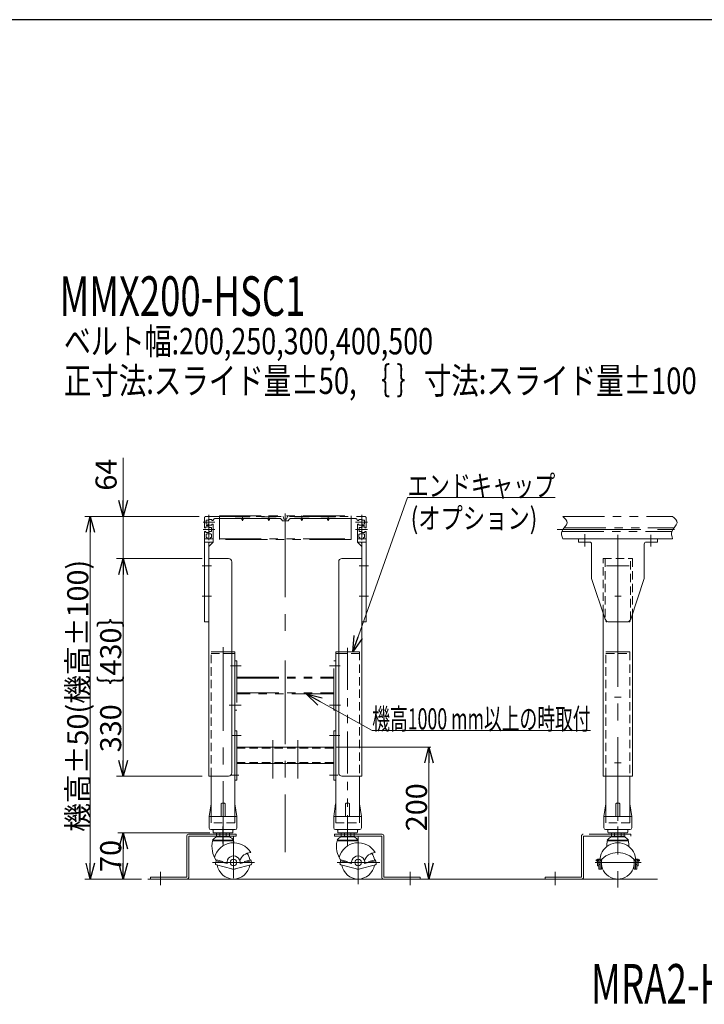
# Model space of a CAD drawing. Units: millimetres. Extents: x -2292 to 2292, y -1544 to 1544.
# Drawn here: x 166 to 1204, y 11 to 1504 of the extents above; entities that cross this region are included whole.
import ezdxf
from ezdxf.enums import TextEntityAlignment as Align

# ---------------------------------------------------------------- set-up
doc = ezdxf.new("R2010")
doc.units = ezdxf.units.MM
doc.header["$LTSCALE"] = 2
for name, pattern in [('CENTER', [50.8, 31.75, -6.35, 6.35, -6.35]), ('CENTERX2', [101.6, 63.5, -12.7, 12.7, -12.7]), ('DASHED2', [9.525, 6.35, -3.175]), ('PHANTOM', [63.5, 31.75, -6.35, 6.35, -6.35, 6.35, -6.35])]:
    doc.linetypes.add(name, pattern=pattern)
doc.layers.add('ZUWAKU', color=7, linetype='Continuous')
doc.styles.add('dcStyle0', font='ＭＳ Ｐゴシック', dxfattribs={"width": 0.75})
doc.dimstyles.new('dc_Rotated', dxfattribs={"dimtxt": 32, "dimasz": 24.000015, "dimexe": 3, "dimexo": 8, "dimgap": 3, "dimtad": 3, "dimdsep": 46, "dimtxsty": 'dcStyle0', "dimblk1": 'OPEN30', "dimblk2": 'OPEN30', "dimsah": 1, "dimcen": 0.09, "dimse1": 1, "dimclrd": 2, "dimclre": 2, "dimclrt": 2, "dimadec": 0, "dimazin": 2, "dimtfac": 1, "dimtdec": 4, "dimtmove": 0, "dimatfit": 3, "dimfxl": 1, "dimarcsym": 1})

# ---------------------------------------------------------------- blocks, each defined once
blk = doc.blocks.new('DC_GROUP_W_M_LEG_180_3_12')
at = {"color": 140, "linetype": 'Continuous', "lineweight": 13}
for p, q in [((494.1, 268.8), (421.6, 268.8)), ((494.1, 265.8), (494.1, 268.8)), ((419.1, 266.3), (419.1, 203.8)), ((422.1, 265.8), (494.1, 265.8)), ((422.1, 203.3), (422.1, 265.8)), ((364.1, 203.8), (364.1, 200.8)), ((419.1, 203.8), (364.1, 203.8)), ((364.1, 200.8), (419.6, 200.8))]:
    blk.add_line(p, q, dxfattribs=at)
at = {"color": 3, "linetype": 'CENTERX2', "lineweight": 13}
for p, q in [((474.1, 280.6), (474.1, 254.8)), ((379.1, 211.6), (379.1, 191.6))]:
    blk.add_line(p, q, dxfattribs=at)
at = {"color": 140, "linetype": 'Continuous', "lineweight": 13}
for centre, start, end in [((421.6, 266.3), 90, 180), ((419.6, 203.3), 270, 0)]:
    blk.add_arc(centre, 2.5, start, end, dxfattribs=at)
blk = doc.blocks.new('DC_GROUP_W_M_LEG_180_3_13')
at = {"color": 140, "linetype": 'Continuous', "lineweight": 13}
for p, q in [((643.1, 268.8), (643.1, 265.8)), ((715.6, 268.8), (643.1, 268.8)), ((643.1, 265.8), (715.1, 265.8)), ((715.1, 265.8), (715.1, 203.3)), ((718.1, 203.8), (718.1, 266.3)), ((717.6, 200.8), (773.1, 200.8)), ((773.1, 203.8), (718.1, 203.8)), ((773.1, 200.8), (773.1, 203.8))]:
    blk.add_line(p, q, dxfattribs=at)
at = {"color": 3, "linetype": 'CENTERX2', "lineweight": 13}
for p, q in [((663.1, 254.8), (663.1, 280.6)), ((758.1, 191.6), (758.1, 211.6))]:
    blk.add_line(p, q, dxfattribs=at)
at = {"color": 140, "linetype": 'Continuous', "lineweight": 13}
for centre, start, end in [((715.6, 266.3), 0, 90), ((717.6, 203.3), 180, 270)]:
    blk.add_arc(centre, 2.5, start, end, dxfattribs=at)
blk = doc.blocks.new('DC_GROUP_W_M_LEG_180_3_14')
at = {"color": 140, "linetype": 'PHANTOM', "lineweight": 13}
for p, q in [((1093.1, 268.8), (1020.6, 268.8)), ((1093.1, 265.8), (1093.1, 268.8)), ((1018.1, 266.3), (1018.1, 203.8)), ((1021.1, 203.3), (1021.1, 265.8)), ((1021.1, 265.8), (1093.1, 265.8)), ((1018.1, 203.8), (963.1, 203.8)), ((963.1, 203.8), (963.1, 200.8)), ((963.1, 200.8), (1018.6, 200.8))]:
    blk.add_line(p, q, dxfattribs=at)
at = {"color": 3, "linetype": 'CENTERX2', "lineweight": 13}
for p, q in [((1073.1, 280.6), (1073.1, 254.8)), ((978.1, 211.6), (978.1, 191.6))]:
    blk.add_line(p, q, dxfattribs=at)
at = {"color": 140, "linetype": 'PHANTOM', "lineweight": 13}
for centre, start, end in [((1020.6, 266.3), 90, 180), ((1018.6, 203.3), 270, 0)]:
    blk.add_arc(centre, 2.5, start, end, dxfattribs=at)
blk = doc.blocks.new('DC_GROUP_W_M_LEG_180_3_15')
at = {"color": 3, "linetype": 'CENTERX2', "lineweight": 13}
for p, q in [((549.6, 411.2), (549.6, 353.2)), ((587.6, 353.2), (587.6, 411.2))]:
    blk.add_line(p, q, dxfattribs=at)
blk = doc.blocks.new('_OPEN30')
at = {"color": 0, "linetype": 'ByBlock', "lineweight": -2}
for p, q in [((-1, 0.267949), (0, 0)), ((0, 0), (-1, -0.267949)), ((0, 0), (-1, 0))]:
    blk.add_line(p, q, dxfattribs=at)
blk = doc.blocks.new('*D21')
at = {"color": 2, "linetype": 'Continuous', "lineweight": 13}
for p, q in [((442.6, 686.8), (312.7, 686.8)), ((322.7, 356.8), (322.7, 686.8)), ((442.6, 356.8), (312.7, 356.8))]:
    blk.add_line(p, q, dxfattribs=at)
at = {"color": 2, "xscale": 24.00002246092228, "yscale": 23.99991494578914}
for p, rotation in [((322.7, 686.8), 90), ((322.7, 356.8), 270)]:
    blk.add_blockref('_OPEN30', p, dxfattribs=dict(at, rotation=rotation))
at = {"color": 4, "insert": (319.7, 509.4), "char_height": 32, "width": 240, "attachment_point": 8, "rotation": 90, "style": 'dcStyle0'}
blk.add_mtext('\\T1.00;330｛430｝', dxfattribs=at)
blk = doc.blocks.new('*D22')
at = {"color": 2, "linetype": 'Continuous', "lineweight": 13}
for p, q in [((322.7, 839.8), (322.7, 750.8)), ((438.1, 750.8), (312.7, 750.8)), ((322.7, 686.8), (322.7, 750.8)), ((442.6, 686.8), (312.7, 686.8))]:
    blk.add_line(p, q, dxfattribs=at)
at = {"color": 2, "xscale": 24.00002246092228, "yscale": 23.99991494578914, "rotation": 270}
blk.add_blockref('_OPEN30', (322.7, 750.8), dxfattribs=at)
at = {"color": 2, "insert": (312.7, 789.8), "char_height": 32, "width": 80, "attachment_point": 7, "rotation": 90, "style": 'dcStyle0'}
blk.add_mtext('\\T1.00;64', dxfattribs=at)
blk = doc.blocks.new('*D23')
at = {"color": 2, "linetype": 'Continuous', "lineweight": 13}
for p, q in [((438.1, 750.8), (264.7, 750.8)), ((272.7, 200.8), (272.7, 750.8)), ((350, 200.8), (264.7, 200.8))]:
    blk.add_line(p, q, dxfattribs=at)
at = {"color": 2, "xscale": 24.00002246092228, "yscale": 23.99991494578914}
for p, rotation in [((272.7, 750.8), 90), ((272.7, 200.8), 270)]:
    blk.add_blockref('_OPEN30', p, dxfattribs=dict(at, rotation=rotation))
at = {"color": 4, "insert": (269.7, 478.6), "char_height": 32, "width": 420, "attachment_point": 8, "rotation": 90, "style": 'dcStyle0'}
blk.add_mtext('\\T1.00;機高±50(機高±100)', dxfattribs=at)
blk = doc.blocks.new('*D24')
at = {"color": 2, "linetype": 'Continuous', "lineweight": 13}
for p, q in [((645.1, 400.8), (789.6, 400.8)), ((786.6, 200.8), (786.6, 400.8))]:
    blk.add_line(p, q, dxfattribs=at)
at = {"color": 2, "xscale": 24.00002246092228, "yscale": 23.99991494578914}
for p, rotation in [((786.6, 400.8), 90), ((786.6, 200.8), 270)]:
    blk.add_blockref('_OPEN30', p, dxfattribs=dict(at, rotation=rotation))
at = {"color": 2, "insert": (783.6, 309.6), "char_height": 32, "width": 100, "attachment_point": 8, "rotation": 90, "style": 'dcStyle0'}
blk.add_mtext('\\T1.00;200', dxfattribs=at)
blk = doc.blocks.new('DC_GROUP_W_M_LEG_180_3_16')
at = {"color": 2, "linetype": 'Continuous', "lineweight": 13}
for p, q in [((671.1, 545.3), (754.2, 779.6)), ((754.2, 779.6), (978.2, 779.6))]:
    blk.add_line(p, q, dxfattribs=at)
at = {"color": 2, "xscale": 24.00002246092228, "yscale": 23.99991494578914, "rotation": 250.4602518724085}
blk.add_blockref('_OPEN30', (671.1, 545.3), dxfattribs=at)
at = {"color": 2, "style": 'dcStyle0', "width": 0.823239}
blk.add_text('エンドキャップ', height=32, dxfattribs=at).set_placement((754.2, 781.1), (978.2, 781.1), align=Align.FIT)
blk = doc.blocks.new('*D63')
at = {"color": 2, "linetype": 'Continuous', "lineweight": 13}
for p, q in [((454.3, 270.8), (314.7, 270.8)), ((322.7, 200.8), (322.7, 270.8)), ((350.7, 200.8), (314.7, 200.8))]:
    blk.add_line(p, q, dxfattribs=at)
at = {"color": 2, "xscale": 24.00002246092228, "yscale": 23.99991494578914}
for p, rotation in [((322.7, 270.8), 90), ((322.7, 200.8), 270)]:
    blk.add_blockref('_OPEN30', p, dxfattribs=dict(at, rotation=rotation))
at = {"color": 2, "insert": (319.7, 235.8), "char_height": 32, "width": 80, "attachment_point": 8, "rotation": 90, "style": 'dcStyle0'}
blk.add_mtext('\\T1.00;70', dxfattribs=at)
blk = doc.blocks.new('DC_GROUP_W_M_LEG_180_3_69')
at = {"color": 2, "linetype": 'Continuous', "lineweight": 13}
for p, q in [((600.3, 481.8), (700.5, 426.2)), ((700.5, 426.2), (1031.7, 426.2))]:
    blk.add_line(p, q, dxfattribs=at)
at = {"color": 2, "xscale": 24.00002246092228, "yscale": 23.99991494578914, "rotation": 150.970753624549}
blk.add_blockref('_OPEN30', (600.3, 481.8), dxfattribs=at)
at = {"color": 2, "style": 'dcStyle0', "width": 0.604591}
blk.add_text('機高1000 mm以上の時取付', height=32, dxfattribs=at).set_placement((700.5, 427.7), (1031.7, 427.7), align=Align.FIT)

msp = doc.modelspace()

# ---------------------------------------------------------------- linework, layer by layer
at = {"color": 150, "linetype": 'PHANTOM', "lineweight": 13}
for p, q in [((446.1422, 733.5296), (446.1422, 748.7796)), ((448.1422, 750.7796), (689.1422, 750.7796)), ((502.6422, 747.7796), (463.1422, 747.7796)), ((492.6422, 750.7796), (492.6422, 750.2796)), ((492.6422, 750.2796), (514.6422, 750.2796)), ((502.6422, 746.2796), (502.6422, 747.7796)), ((504.6422, 746.2796), (504.6422, 747.7796)), ((542.6422, 747.7796), (504.6422, 747.7796)), ((514.6422, 750.2796), (514.6422, 750.7796)), ((532.6422, 750.7796), (532.6422, 750.2796)), ((532.6422, 750.2796), (554.6422, 750.2796)), ((542.6422, 746.2796), (542.6422, 747.7796)), ((559.2432, 747.7796), (544.6422, 747.7796)), ((544.6422, 746.2796), (544.6422, 747.7796)), ((554.6422, 750.2796), (554.6422, 750.7796)), ((566.6422, 746.7796), (565.1422, 750.7796)), ((566.6422, 746.7796), (570.6422, 746.7796)), ((572.1422, 750.7796), (570.6422, 746.7796)), ((592.6422, 747.7796), (578.0411, 747.7796)), ((582.6422, 750.7796), (582.6422, 750.2796)), ((582.6422, 750.2796), (604.6422, 750.2796)), ((592.6422, 747.7796), (592.6422, 746.2796)), ((594.6422, 747.7796), (594.6422, 746.2796)), ((632.6422, 747.7796), (594.6422, 747.7796)), ((604.6422, 750.2796), (604.6422, 750.7796)), ((622.6422, 750.7796), (622.6422, 750.2796)), ((622.6422, 750.2796), (644.6422, 750.2796)), ((632.6422, 747.7796), (632.6422, 746.2796)), ((674.1422, 747.7796), (634.6422, 747.7796)), ((634.6422, 747.7796), (634.6422, 746.2796)), ((644.6422, 750.2796), (644.6422, 750.7796)), ((691.1422, 748.7796), (691.1422, 733.5296)), ((989.4608, 750.7796), (1156.2574, 750.7796)), ((448.1422, 733.5296), (446.1422, 733.5296)), ((453.1422, 735.0296), (448.1422, 735.0296)), ((448.1422, 735.0296), (448.1422, 733.5296)), ((448.6422, 744.7796), (452.1422, 744.7796)), ((448.6422, 738.7796), (448.6422, 744.7796)), ((452.1422, 738.7796), (448.6422, 738.7796)), ((452.1422, 744.7796), (452.1422, 746.0296)), ((452.1422, 746.0296), (457.1422, 746.0296)), ((452.1422, 737.5296), (452.1422, 738.7796)), ((457.1422, 737.5296), (452.1422, 737.5296)), ((453.1422, 733.7796), (453.1422, 735.0296)), ((456.6422, 733.7796), (453.1422, 733.7796)), ((456.6422, 727.7796), (456.6422, 733.7796)), ((457.1422, 746.0296), (457.1422, 744.5296)), ((459.2131, 744.5296), (457.1422, 744.5296)), ((459.1422, 739.0296), (457.1422, 739.0296)), ((457.1422, 739.0296), (457.1422, 737.5296)), ((459.1422, 717.2796), (459.1422, 739.0296)), ((573.1422, 743.7796), (564.1422, 743.7796)), ((680.1422, 744.5296), (678.0712, 744.5296)), ((678.1422, 739.0296), (678.1422, 717.2796)), ((680.1422, 739.0296), (678.1422, 739.0296)), ((680.1422, 746.0296), (685.1422, 746.0296)), ((680.1422, 744.5296), (680.1422, 746.0296)), ((680.1422, 737.5296), (680.1422, 739.0296)), ((685.1422, 737.5296), (680.1422, 737.5296)), ((684.1422, 733.7796), (680.6422, 733.7796)), ((680.6422, 733.7796), (680.6422, 727.7796)), ((684.1422, 735.0296), (684.1422, 733.7796)), ((689.1422, 735.0296), (684.1422, 735.0296)), ((685.1422, 746.0296), (685.1422, 744.7796)), ((685.1422, 744.7796), (688.6422, 744.7796)), ((688.6422, 738.7796), (685.1422, 738.7796)), ((685.1422, 738.7796), (685.1422, 737.5296)), ((688.6422, 744.7796), (688.6422, 738.7796)), ((689.1422, 733.5296), (689.1422, 735.0296)), ((691.1422, 733.5296), (689.1422, 733.5296)), ((991.6751, 733.5296), (1158.4717, 733.5296)), ((446.1422, 717.2796), (446.1422, 728.0296)), ((446.1422, 728.0296), (448.1422, 728.0296)), ((448.1422, 728.0296), (448.1422, 726.5296)), ((448.1422, 726.5296), (453.1422, 726.5296)), ((448.3922, 723.7796), (449.6422, 723.7796)), ((448.3922, 718.7796), (448.3922, 723.7796)), ((449.8922, 718.7796), (448.3922, 718.7796)), ((449.6422, 723.7796), (449.6422, 724.5296)), ((449.6422, 724.5296), (455.6422, 724.5296)), ((449.8922, 716.7796), (449.8922, 718.7796)), ((453.1422, 727.7796), (456.6422, 727.7796)), ((453.1422, 726.5296), (453.1422, 727.7796)), ((456.8922, 718.7796), (455.3922, 718.7796)), ((455.3922, 718.7796), (455.3922, 716.7796)), ((455.6422, 724.5296), (455.6422, 723.7796)), ((455.6422, 723.7796), (456.8922, 723.7796)), ((456.8922, 723.7796), (456.8922, 718.7796)), ((680.3922, 723.7796), (681.6422, 723.7796)), ((680.3922, 718.7796), (680.3922, 723.7796)), ((681.8922, 718.7796), (680.3922, 718.7796)), ((680.6422, 727.7796), (684.1422, 727.7796)), ((681.6422, 724.5296), (687.6422, 724.5296)), ((681.6422, 723.7796), (681.6422, 724.5296)), ((681.8922, 716.7796), (681.8922, 718.7796)), ((684.1422, 727.7796), (684.1422, 726.5296)), ((684.1422, 726.5296), (689.1422, 726.5296)), ((687.3922, 718.7796), (687.3922, 716.7796)), ((688.8922, 718.7796), (687.3922, 718.7796)), ((687.6422, 724.5296), (687.6422, 723.7796)), ((687.6422, 723.7796), (688.8922, 723.7796)), ((688.8922, 723.7796), (688.8922, 718.7796)), ((689.1422, 728.0296), (691.1422, 728.0296)), ((689.1422, 726.5296), (689.1422, 728.0296)), ((691.1422, 728.0296), (691.1422, 717.2796)), ((988.1924, 728.0296), (1154.989, 728.0296)), ((1013.2635, 716.7796), (989.4608, 716.7796)), ((1133.2635, 716.7796), (1156.2574, 716.7796))]:
    msp.add_line(p, q, dxfattribs=at)
at = {"color": 3, "linetype": 'CENTERX2', "lineweight": 13}
for p, q in [((452.6422, 714.7745), (452.6422, 753.213)), ((503.6422, 743.7796), (503.6422, 752.1106)), ((543.6422, 743.7796), (543.6422, 752.1106)), ((568.6422, 755.0074), (568.6422, 553.5642)), ((593.6422, 752.1106), (593.6422, 743.7796)), ((633.6422, 752.1106), (633.6422, 743.7796)), ((684.6422, 753.213), (684.6422, 714.7745)), ((443.9965, 741.7796), (461.9035, 741.7796)), ((675.3808, 741.7796), (693.2878, 741.7796)), ((443.9965, 730.7796), (461.9035, 730.7796)), ((675.3808, 730.7796), (693.2878, 730.7796)), ((981.0784, 730.7796), (1163.551, 730.7796)), ((1023.2635, 723.9864), (1023.2635, 705.2796)), ((1073.2635, 722.6695), (1073.2635, 619.1774)), ((1123.2635, 722.6695), (1123.2635, 705.2796)), ((442.5832, 675.7796), (456.7335, 675.7796)), ((680.5508, 675.7796), (694.7011, 675.7796)), ((1055.9141, 675.7796), (1090.3559, 675.7796)), ((442.5832, 629.7796), (456.7335, 629.7796)), ((680.5508, 629.7796), (694.7011, 629.7796)), ((1068.7093, 629.7796), (1078.2791, 629.7796)), ((1073.135, 619.1774), (1073.135, 187.8263)), ((474.1422, 552.4973), (474.1422, 251.1586)), ((485.3282, 524.2796), (501.6422, 524.2796)), ((568.6422, 532.379), (568.6422, 241.4952)), ((651.6756, 524.2796), (635.6422, 524.2796)), ((483.559, 464.2796), (501.6422, 464.2796)), ((652.5778, 464.2796), (635.6422, 464.2796)), ((1067.885, 476.7796), (1078.385, 476.7796)), ((487.6422, 418.2814), (501.6422, 418.2814)), ((651.2171, 418.2814), (635.6422, 418.2814)), ((1067.885, 376.7796), (1078.385, 376.7796)), ((498.3362, 358.2814), (485.6422, 358.2814)), ((648.3362, 358.2814), (635.6422, 358.2814)), ((679.1422, 265.7701), (679.1422, 193.0395)), ((647.1592, 225.7814), (712.0033, 225.7814)), ((1038.8432, 225.7814), (1108.592, 225.7814))]:
    msp.add_line(p, q, dxfattribs=at)
at = {"color": 140, "linetype": 'PHANTOM', "lineweight": 13}
for p, q in [((468.6422, 751.7796), (668.6422, 751.7796)), ((468.6422, 750.7796), (468.6422, 715.8796)), ((668.6422, 751.7796), (668.6422, 715.8796)), ((452.6422, 736.7796), (448.6422, 736.7796)), ((688.6422, 736.7796), (684.6422, 736.7796)), ((468.6422, 716.7796), (668.6422, 716.7796)), ((668.6422, 715.8796), (468.6422, 715.8796)), ((456.1422, 545.2796), (492.1422, 545.2796)), ((492.1422, 545.2796), (492.1422, 542.7796)), ((645.1422, 542.7796), (645.1422, 545.2796)), ((645.1422, 545.2796), (681.1422, 545.2796)), ((1055.135, 545.2796), (1091.135, 545.2796)), ((492.1422, 531.7796), (495.1422, 531.7796)), ((495.1422, 531.7796), (495.1422, 456.7796)), ((642.1422, 456.7796), (642.1422, 531.7796)), ((642.1422, 531.7796), (645.1422, 531.7796)), ((495.1422, 506.7796), (642.1422, 506.7796)), ((495.1422, 505.1796), (642.1422, 505.1796)), ((495.1422, 483.3796), (642.1422, 483.3796)), ((642.1422, 481.7796), (495.1422, 481.7796)), ((495.1422, 456.7796), (492.1422, 456.7796)), ((645.1422, 456.7796), (642.1422, 456.7796))]:
    msp.add_line(p, q, dxfattribs=at)
at = {"color": 140, "linetype": 'Continuous', "lineweight": 13}
msp.add_line((468.6422, 750.7796), (468.6422, 751.7796), dxfattribs=at)
at = {"color": 7, "linetype": 'Continuous', "lineweight": 13}
for p, q in [((459.1422, 716.7796), (446.1422, 716.7796)), ((446.1422, 716.7796), (446.1422, 590.7796)), ((459.1422, 711.7796), (459.1422, 716.7796)), ((691.1422, 716.7796), (678.1422, 716.7796)), ((678.1422, 716.7796), (678.1422, 711.7796)), ((691.1422, 590.7796), (691.1422, 716.7796)), ((1013.2635, 716.7796), (1133.2635, 716.7796)), ((1013.2635, 711.7796), (1013.2635, 716.7796)), ((1133.2635, 716.7796), (1133.2635, 711.7796)), ((446.1422, 711.7796), (459.1422, 711.7796)), ((459.1422, 711.7796), (452.6422, 705.2796)), ((452.6422, 356.7796), (452.6422, 705.2796)), ((684.6422, 705.2796), (678.1422, 711.7796)), ((678.1422, 711.7796), (691.1422, 711.7796)), ((684.6422, 705.2796), (684.6422, 356.7796)), ((1013.2635, 711.7796), (1030.2635, 711.7796)), ((1033.2635, 709.1352), (1033.2635, 656.7796)), ((1113.2635, 708.7796), (1113.2635, 656.7796)), ((1133.2635, 711.7796), (1116.2635, 711.7796)), ((452.6422, 686.7796), (482.6422, 686.7796)), ((487.6422, 681.7796), (487.6422, 361.7796)), ((649.6422, 681.7796), (649.6422, 361.7796)), ((684.6422, 686.7796), (654.6422, 686.7796)), ((1033.2635, 656.7796), (1053.896, 594.8822)), ((1113.2635, 656.7796), (1092.631, 594.8822)), ((1050.935, 356.7796), (1050.935, 603.7651)), ((1095.335, 602.9941), (1095.335, 356.7796)), ((446.1422, 590.7796), (452.6422, 590.7796)), ((684.6422, 590.7796), (691.1422, 590.7796)), ((1059.5881, 590.7796), (1086.939, 590.7796)), ((487.6422, 542.7796), (492.1422, 542.7796)), ((492.1422, 542.7796), (492.1422, 295.7814)), ((645.1422, 295.7814), (645.1422, 542.7796)), ((645.1422, 542.7796), (649.6422, 542.7796)), ((492.1422, 425.7814), (495.1422, 425.7814)), ((495.1422, 425.7814), (495.1422, 350.7814)), ((642.1422, 425.7814), (645.1422, 425.7814)), ((642.1422, 350.7814), (642.1422, 425.7814)), ((495.1422, 400.7814), (642.1422, 400.7814)), ((642.1422, 375.7814), (495.1422, 375.7814)), ((452.6422, 356.7796), (482.6422, 356.7796)), ((456.1422, 356.7796), (456.1422, 295.7814)), ((495.1422, 350.7814), (492.1422, 350.7814)), ((645.1422, 350.7814), (642.1422, 350.7814)), ((684.6422, 356.7796), (654.6422, 356.7796)), ((681.1422, 295.7814), (681.1422, 356.7796)), ((1095.335, 356.7796), (1050.935, 356.7796)), ((1055.135, 356.7796), (1055.135, 295.7814)), ((1091.135, 295.7814), (1091.135, 356.7796)), ((453.1422, 295.7814), (456.0144, 314.9297)), ((471.1422, 295.7814), (471.1422, 314.7814)), ((472.1422, 315.7814), (476.1422, 315.7814)), ((477.1422, 295.7814), (477.1422, 314.7814)), ((492.2699, 314.9297), (495.1422, 295.7814)), ((642.1422, 295.7814), (645.0144, 314.9297)), ((660.1422, 295.7814), (660.1422, 314.7814)), ((661.1422, 315.7814), (665.1422, 315.7814)), ((666.1422, 295.7814), (666.1422, 314.7814)), ((681.2699, 314.9297), (684.1422, 295.7814)), ((1052.135, 295.7814), (1055.0073, 314.9297)), ((1070.135, 295.7814), (1070.135, 314.7814)), ((1071.135, 315.7814), (1075.135, 315.7814)), ((1076.135, 295.7814), (1076.135, 314.7814)), ((1091.2628, 314.9297), (1094.135, 295.7814)), ((453.1422, 278.2814), (453.1422, 295.7814)), ((454.1422, 295.7814), (494.1422, 295.7814)), ((495.1422, 295.7814), (495.1422, 278.2814)), ((642.1422, 278.2814), (642.1422, 295.7814)), ((683.1422, 295.7814), (643.1422, 295.7814)), ((684.1422, 295.7814), (684.1422, 278.2814)), ((1052.135, 278.2814), (1052.135, 295.7814)), ((1093.135, 295.7814), (1053.135, 295.7814)), ((1094.135, 295.7814), (1094.135, 278.2814)), ((455.6422, 275.7814), (492.6422, 275.7814)), ((459.1422, 274.7814), (459.1422, 271.7814)), ((464.1422, 270.7814), (460.1422, 270.7814)), ((483.9571, 270.7814), (464.3272, 270.7814)), ((464.3272, 268.7814), (464.3272, 270.7814)), ((469.2347, 270.7814), (469.2347, 268.7814)), ((479.0496, 270.7814), (479.0496, 268.7814)), ((483.9571, 270.7814), (483.9571, 268.7814)), ((488.1422, 270.7814), (484.1422, 270.7814)), ((489.1422, 271.7814), (489.1422, 274.7814)), ((644.6422, 275.7814), (681.6422, 275.7814)), ((648.1422, 274.7814), (648.1422, 271.7814)), ((672.9571, 270.7814), (649.1422, 270.7814)), ((653.3272, 268.7814), (653.3272, 270.7814)), ((658.2347, 270.7814), (658.2347, 268.7814)), ((668.0496, 270.7814), (668.0496, 268.7814)), ((672.9571, 270.7814), (672.9571, 268.7814)), ((677.1422, 270.7814), (673.1422, 270.7814)), ((678.1422, 271.7814), (678.1422, 274.7814)), ((1054.635, 275.7814), (1091.635, 275.7814)), ((1058.135, 274.7814), (1058.135, 271.7814)), ((1063.135, 270.7814), (1059.135, 270.7814)), ((1082.95, 270.7814), (1063.3201, 270.7814)), ((1063.3201, 264.7814), (1063.3201, 270.7814)), ((1068.2275, 270.7814), (1068.2275, 264.7814)), ((1078.0425, 270.7814), (1078.0425, 264.7814)), ((1082.95, 270.7814), (1082.95, 264.7814)), ((1087.135, 270.7814), (1083.135, 270.7814)), ((1088.135, 271.7814), (1088.135, 274.7814)), ((490.1422, 259.7814), (458.1422, 259.7814)), ((490.1422, 258.7814), (458.1422, 258.7814)), ((464.3272, 264.7814), (464.3272, 265.7814)), ((483.9571, 264.7814), (464.3272, 264.7814)), ((469.2347, 265.7814), (469.2347, 264.7814)), ((479.0496, 265.7814), (479.0496, 264.7814)), ((483.9571, 265.7814), (483.9571, 264.7814)), ((679.1422, 259.7814), (647.1422, 259.7814)), ((679.1422, 258.7814), (647.1422, 258.7814)), ((653.3272, 264.7814), (653.3272, 265.7814)), ((672.9571, 264.7814), (653.3272, 264.7814)), ((658.2347, 265.7814), (658.2347, 264.7814)), ((668.0496, 265.7814), (668.0496, 264.7814)), ((672.9571, 265.7814), (672.9571, 264.7814)), ((1089.135, 259.7814), (1057.135, 259.7814)), ((1089.135, 258.7814), (1057.135, 258.7814)), ((1082.95, 264.7814), (1063.3201, 264.7814)), ((464.0483, 230.0937), (462.6476, 224.8663)), ((480.2689, 224.1945), (463.6601, 228.6448)), ((473.7076, 227.5055), (464.0483, 230.0937)), ((473.7076, 227.5055), (473.3193, 226.0567)), ((516.6242, 228.6448), (500.0155, 224.1945)), ((516.236, 230.0937), (506.5768, 227.5055)), ((506.965, 226.0567), (506.5768, 227.5055)), ((517.6367, 224.8663), (516.236, 230.0937)), ((653.0483, 230.0937), (651.6476, 224.8663)), ((669.2689, 224.1945), (652.6601, 228.6448)), ((662.7076, 227.5055), (653.0483, 230.0937)), ((662.7076, 227.5055), (662.3193, 226.0567)), ((705.6242, 228.6448), (689.0155, 224.1945)), ((705.236, 230.0937), (695.5768, 227.5055)), ((695.965, 226.0567), (695.5768, 227.5055)), ((706.6367, 224.8663), (705.236, 230.0937)), ((1040.135, 230.0937), (1046.1642, 230.0937)), ((1040.135, 230.0937), (1040.135, 228.6448)), ((1044.135, 228.6448), (1040.135, 228.6448)), ((1046.2072, 230.7814), (1042.135, 230.7814)), ((1042.135, 230.7814), (1042.135, 230.0937)), ((1042.135, 228.6448), (1042.135, 220.7814)), ((1044.135, 215.7814), (1044.135, 228.6448)), ((1046.135, 228.3696), (1046.135, 215.7814)), ((1048.135, 215.7814), (1048.135, 230.5153)), ((1098.135, 230.5153), (1098.135, 215.7814)), ((1104.135, 230.7814), (1100.0628, 230.7814)), ((1100.1058, 230.0937), (1106.135, 230.0937)), ((1100.135, 215.7814), (1100.135, 228.3696)), ((1106.135, 228.6448), (1102.135, 228.6448)), ((1102.135, 228.6448), (1102.135, 215.7814)), ((1104.135, 230.0937), (1104.135, 230.7814)), ((1104.135, 220.7814), (1104.135, 228.6448)), ((1106.135, 228.6448), (1106.135, 230.0937)), ((487.554, 216.1221), (464.0618, 222.4168)), ((516.2225, 222.4168), (492.7304, 216.1221)), ((676.554, 216.1221), (653.0618, 222.4168)), ((705.2225, 222.4168), (681.7304, 216.1221)), ((1042.135, 220.7814), (1044.135, 220.7814)), ((1046.135, 222.9316), (1044.135, 222.9316)), ((1044.135, 215.7814), (1048.135, 215.7814)), ((1098.135, 215.7814), (1102.135, 215.7814)), ((1102.135, 222.9316), (1100.135, 222.9316)), ((1102.135, 220.7814), (1104.135, 220.7814))]:
    msp.add_line(p, q, dxfattribs=at)
at = {"color": 4, "linetype": 'DASHED2', "lineweight": 13}
for p, q in [((452.6422, 709.7796), (452.6422, 705.2796)), ((684.6422, 705.2796), (684.6422, 709.7796)), ((1050.935, 686.7796), (1095.335, 686.7796)), ((1050.935, 603.7651), (1050.935, 686.7796)), ((1054.135, 686.7796), (1054.135, 594.8822)), ((1092.135, 593.7794), (1092.135, 686.7796)), ((1095.335, 686.7796), (1095.335, 602.9941)), ((456.1422, 356.7796), (456.1422, 545.2796)), ((456.1422, 542.7796), (487.6422, 542.7796)), ((649.6422, 542.7796), (681.1422, 542.7796)), ((681.1422, 545.2796), (681.1422, 356.7796)), ((1055.135, 356.7796), (1055.135, 545.2796)), ((1055.135, 542.7796), (1091.135, 542.7796)), ((1091.135, 545.2796), (1091.135, 356.7796)), ((495.1422, 399.1814), (642.1422, 399.1814)), ((495.1422, 377.3814), (642.1422, 377.3814)), ((456.1422, 295.7814), (456.1422, 285.7814)), ((492.1422, 285.7814), (456.1422, 285.7814)), ((492.1422, 295.7814), (492.1422, 285.7814)), ((645.1422, 295.7814), (645.1422, 285.7814)), ((645.1422, 285.7814), (681.1422, 285.7814)), ((681.1422, 295.7814), (681.1422, 285.7814)), ((1055.135, 295.7814), (1055.135, 285.7814)), ((1091.135, 285.7814), (1055.135, 285.7814)), ((1091.135, 285.7814), (1091.135, 295.7814)), ((464.3272, 265.7814), (464.3272, 268.7814)), ((469.2347, 268.7814), (469.2347, 265.7814)), ((479.0496, 268.7814), (479.0496, 265.7814)), ((483.9571, 268.7814), (483.9571, 265.7814)), ((653.3272, 265.7814), (653.3272, 268.7814)), ((658.2347, 268.7814), (658.2347, 265.7814)), ((668.0496, 268.7814), (668.0496, 265.7814)), ((672.9571, 268.7814), (672.9571, 265.7814))]:
    msp.add_line(p, q, dxfattribs=at)
at = {"color": 3, "linetype": 'Continuous', "lineweight": 13}
for p, q in [((1054.96, 591.6902), (1055.2635, 590.7796)), ((1055.2635, 590.7796), (1056.2075, 590.7796)), ((1091.2635, 590.7796), (1090.3254, 590.7796)), ((1091.6982, 592.0837), (1091.2635, 590.7796)), ((1133.5131, 200.7814), (360.0049, 200.7814))]:
    msp.add_line(p, q, dxfattribs=at)
at = {"color": 3, "linetype": 'PHANTOM', "lineweight": 13}
msp.add_line((663.1422, 551.4275), (663.1422, 251.1586), dxfattribs=at)
at = {"color": 3, "linetype": 'CENTER', "lineweight": 13}
for p, q in [((490.1422, 265.7701), (490.1422, 193.0395)), ((458.1592, 225.7814), (523.0033, 225.7814))]:
    msp.add_line(p, q, dxfattribs=at)
at = {"color": 7, "linetype": 'Continuous', "lineweight": 13}
for centre in [(490.1422, 225.7814), (679.1422, 225.7814)]:
    msp.add_circle(centre, 5, dxfattribs=at)
at = {"color": 150, "linetype": 'PHANTOM', "lineweight": 13}
for centre, radius, start, end in [((448.1422, 748.7796), 2, 90, 180), ((463.1422, 743.7796), 4, 90, 169.1930771), ((559.2432, 742.7796), 5, 11.536959, 90), ((578.0411, 742.7796), 5, 90, 168.463041), ((674.1422, 743.7796), 4, 10.8069229, 90), ((689.1422, 748.7796), 2, 0, 90), ((503.6422, 746.2796), 1, 180, 0), ((543.6422, 746.2796), 1, 180, 0), ((593.6422, 746.2796), 1, 180, 0), ((633.6422, 746.2796), 1, 180, 0), ((446.6422, 717.2796), 0.5, 180, 270), ((678.6422, 717.2796), 0.5, 180, 270), ((690.6422, 717.2796), 0.5, 270, 0)]:
    msp.add_arc(centre, radius, start, end, dxfattribs=at)
at = {"color": 150, "linetype": 'Continuous', "lineweight": 13}
msp.add_arc((458.6422, 717.2796), 0.5, 270, 0, dxfattribs=at)
at = {"color": 4, "linetype": 'DASHED2', "lineweight": 13}
for centre, start, end in [((454.6422, 709.7796), 90, 180), ((682.6422, 709.7796), 0, 90)]:
    msp.add_arc(centre, 2, start, end, dxfattribs=at)
at = {"color": 7, "linetype": 'Continuous', "lineweight": 13}
for centre, radius, start, end in [((1030.2635, 708.7796), 3, 0, 90), ((1116.2635, 708.7796), 3, 90, 180), ((482.6422, 681.7796), 5, 0, 90), ((654.6422, 681.7796), 5, 90, 180), ((1059.5881, 596.7796), 6, 198.4349488, 270), ((1086.939, 596.7796), 6, 270, 341.5650512), ((482.6422, 361.7796), 5, 270, 0), ((654.6422, 361.7796), 5, 180, 270), ((457.0033, 314.7814), 1, 149.450169, 171.4692344), ((472.1422, 314.7814), 1, 90, 180), ((476.1422, 314.7814), 1, 0, 90), ((661.1422, 314.7814), 1, 90, 180), ((665.1422, 314.7814), 1, 0, 90), ((1071.135, 314.7814), 1, 90, 180), ((1075.135, 314.7814), 1, 0, 90), ((454.1422, 294.7814), 1, 90, 180), ((494.1422, 294.7814), 1, 0, 90), ((643.1422, 294.7814), 1, 90, 180), ((683.1422, 294.7814), 1, 0, 90), ((1053.135, 294.7814), 1, 90, 180), ((1093.135, 294.7814), 1, 0, 90), ((455.6422, 278.2814), 2.5, 180, 270), ((458.1422, 274.7814), 1, 0, 90), ((460.1422, 271.7814), 1, 180, 270), ((488.1422, 271.7814), 1, 270, 0), ((490.1422, 274.7814), 1, 90, 180), ((492.6422, 278.2814), 2.5, 270, 0), ((644.6422, 278.2814), 2.5, 180, 270), ((647.1422, 274.7814), 1, 0, 90), ((649.1422, 271.7814), 1, 180, 270), ((677.1422, 271.7814), 1, 270, 0), ((679.1422, 274.7814), 1, 90, 180), ((681.6422, 278.2814), 2.5, 270, 0), ((1054.635, 278.2814), 2.5, 180, 270), ((1057.135, 274.7814), 1, 0, 90), ((1059.135, 271.7814), 1, 180, 270), ((1087.135, 271.7814), 1, 270, 0), ((1089.135, 274.7814), 1, 90, 180), ((1091.635, 278.2814), 2.5, 270, 0), ((496.9996, 250.6172), 39.7058, 168.1343634, 213.1004255), ((474.1422, 246.3147), 20.9129, 117.9904538, 139.9137988), ((490.1422, 225.7814), 30, 30, 165.0357933), ((474.1422, 246.3147), 20.9129, 40.0862012, 62.0095462), ((451.2847, 250.6172), 39.7058, 7.4668033, 11.8656366), ((685.9996, 250.6172), 39.7058, 168.1343634, 213.1004255), ((663.1422, 246.3147), 20.9129, 117.9904538, 139.9137988), ((679.1422, 225.7814), 30, 30, 165.0357933), ((663.1422, 246.3147), 20.9129, 40.0862012, 62.0095462), ((640.2847, 250.6172), 39.7058, 7.4668033, 11.8656366), ((1073.135, 228.774), 27.003, 359.1418661, 180.8581339), ((1095.9924, 250.6172), 39.7058, 168.1343634, 181.0617417), ((1073.135, 246.3147), 20.9129, 117.9904538, 139.9137988), ((1073.135, 246.3147), 20.9129, 40.0862012, 62.0095462), ((1050.2776, 250.6172), 39.7058, 358.9382583, 11.8656366), ((516.2538, 223.672), 17.1099, 90.4384249, 164.064465), ((490.1422, 225.7814), 25, 9.057657, 34.3407119), ((705.2538, 223.672), 17.1099, 90.4384249, 164.064465), ((679.1422, 225.7814), 25, 9.057657, 34.3407119), ((1073.135, 205.2083), 35.5731, 40.6238333, 139.3761667), ((464.5795, 224.3487), 2, 165, 255), ((490.1422, 225.7814), 10, 350.8693294, 189.1306706), ((515.7048, 224.3487), 2, 285, 15), ((653.5795, 224.3487), 2, 165, 255), ((679.1422, 225.7814), 10, 350.8693294, 189.1306706), ((704.7048, 224.3487), 2, 285, 15), ((1073.135, 225.7814), 25, 167.8106769, 12.1893231), ((490.1422, 225.7814), 25, 188.5781785, 351.4218215), ((490.1422, 225.7814), 10, 251.0516361, 288.5738826), ((679.1422, 225.7814), 25, 188.5781785, 351.4218215), ((679.1422, 225.7814), 10, 251.0516361, 288.5738826)]:
    msp.add_arc(centre, radius, start, end, dxfattribs=at)
at = {"color": 150, "linetype": 'Continuous', "lineweight": 13}
for points in [[(989.4608, 750.7796), (992.8487, 747.5573), (996.2366, 744.335), (996.12, 741.1323), (995.9677, 736.9483), (989.8342, 732.7978), (988.1924, 728.0296), (986.9787, 724.5047), (988.2197, 720.6421), (989.4608, 716.7796)], [(1156.2574, 750.7796), (1159.6453, 747.5573), (1163.0332, 744.335), (1162.9166, 741.1323), (1162.7643, 736.9483), (1156.6308, 732.7978), (1154.989, 728.0296), (1153.7753, 724.5047), (1155.0164, 720.6421), (1156.2574, 716.7796)]]:
    msp.add_open_spline(points, degree=3, knots=[0, 0, 0, 0, 1, 1, 1, 2, 2, 2, 3, 3, 3, 3], dxfattribs=at)
at = {"layer": 'ZUWAKU', "color": 7, "linetype": 'Continuous', "lineweight": 25}
msp.add_line((2252, 1504), (-2252, 1504), dxfattribs=at)

# ---------------------------------------------------------------- block references
at = {"linetype": 'Continuous'}
for name in ['DC_GROUP_W_M_LEG_180_3_16', 'DC_GROUP_W_M_LEG_180_3_69', 'DC_GROUP_W_M_LEG_180_3_15', 'DC_GROUP_W_M_LEG_180_3_12', 'DC_GROUP_W_M_LEG_180_3_13', 'DC_GROUP_W_M_LEG_180_3_14']:
    msp.add_blockref(name, (0, 0), dxfattribs=at)

# ---------------------------------------------------------------- texts
at = {"color": 2, "style": 'dcStyle0'}
for s, height, width, p, p2 in [('MMX200-HSC1', 60, 0.658369, (226.1474, 1054.8675), (599.0474, 1054.8675)), ('ベルト幅:200,250,300,400,500', 40, 0.795229, (232.8061, 996.4675), (792.8061, 996.4675)), ('正寸法:スライド量±50, ｛ ｝寸法:スライド量±100', 40, 0.817049, (232.8061, 936.4675), (1192.8061, 936.4675)), ('(オプション)', 32, 0.856898, (758.9237, 731.9702), (950.9237, 731.9702)), ('MRA2-HSC1', 60, 0.646864, (1032.4672, 11.876), (1337.5672, 11.876))]:
    msp.add_text(s, height=height, dxfattribs=dict(at, width=width)).set_placement(p, p2, align=Align.FIT)

# ---------------------------------------------------------------- dimensions: what is measured, and where the dimension line sits
at = {"linetype": 'Continuous', "lineweight": 13}
for base, p1, p2, override, picture, middle in [((322.7213, 750.7796), (450.6422, 686.7796), (446.1422, 750.7796), {"dimtxt": 32, "dimasz": 24.000015, "dimexe": 10, "dimexo": 8, "dimgap": 10, "dimtad": 3, "dimtih": 0, "dimtoh": 0, "dimdec": 2, "dimlfac": 1, "dimzin": 8, "dimtxsty": 'dcStyle0', "dimblk1": 'OPEN30', "dimblk2": 'OPEN30', "dimsah": 1, "dimclrd": 2, "dimclre": 2, "dimclrt": 2, "dimazin": 2, "dimtofl": 1, "dimtolj": 0, "dimtzin": 8, "dimarcsym": 1}, '*D22', (322.7213, 805.7574)), ((786.5689, 400.7814), (786.5689, 200.7814), (637.1422, 400.7814), {"dimtxt": 32, "dimasz": 24.000015, "dimexe": 3, "dimexo": 8, "dimgap": 3, "dimtad": 3, "dimtih": 0, "dimtoh": 0, "dimdec": 2, "dimlfac": 1, "dimzin": 8, "dimtxsty": 'dcStyle0', "dimblk1": 'OPEN30', "dimblk2": 'OPEN30', "dimsah": 1, "dimse1": 1, "dimclrd": 2, "dimclre": 2, "dimclrt": 2, "dimazin": 2, "dimtofl": 1, "dimtolj": 0, "dimtzin": 8, "dimarcsym": 1}, '*D24', (786.5689, 309.6141)), ((322.7213, 270.7814), (358.7043, 200.7814), (462.3272, 270.7814), {"dimtxt": 32, "dimasz": 24.000015, "dimexe": 8, "dimexo": 8, "dimgap": 3, "dimtad": 3, "dimtih": 0, "dimtoh": 0, "dimdec": 2, "dimlfac": 1, "dimzin": 8, "dimtxsty": 'dcStyle0', "dimblk1": 'OPEN30', "dimblk2": 'OPEN30', "dimsah": 1, "dimclrd": 2, "dimclre": 2, "dimclrt": 2, "dimazin": 2, "dimtofl": 1, "dimtolj": 0, "dimtzin": 8, "dimarcsym": 1}, '*D63', (322.7213, 235.7814))]:
    dim = msp.add_linear_dim(base=base, p1=p1, p2=p2, angle=90, dimstyle='dc_Rotated', override=override, dxfattribs=at)
    dim.commit()
    dim.dimension.update_dxf_attribs({"geometry": picture, "text_midpoint": middle, "dimtype": 160})
for base, p1, p2, text, override, picture, middle in [((272.7213, 750.7796), (358.0049, 200.7814), (446.1422, 750.7796), '機高±50(機高±100)', {"dimtxt": 32, "dimasz": 24.000015, "dimexe": 8, "dimexo": 8, "dimgap": 3, "dimtad": 3, "dimtih": 0, "dimtoh": 0, "dimdec": 2, "dimlfac": 1, "dimzin": 8, "dimtxsty": 'dcStyle0', "dimblk1": 'OPEN30', "dimblk2": 'OPEN30', "dimsah": 1, "dimclrd": 2, "dimclre": 2, "dimclrt": 4, "dimazin": 2, "dimtofl": 1, "dimtolj": 0, "dimtzin": 8, "dimarcsym": 1}, '*D23', (272.7213, 478.6305)), ((322.7213, 686.7796), (450.6422, 356.7796), (450.6422, 686.7796), '<>｛430｝', {"dimtxt": 32, "dimasz": 24.000015, "dimexe": 10, "dimexo": 8, "dimgap": 3, "dimtad": 3, "dimtih": 0, "dimtoh": 0, "dimdec": 2, "dimlfac": 1, "dimzin": 8, "dimtxsty": 'dcStyle0', "dimblk1": 'OPEN30', "dimblk2": 'OPEN30', "dimsah": 1, "dimclrd": 2, "dimclre": 2, "dimclrt": 4, "dimazin": 2, "dimtofl": 1, "dimtolj": 0, "dimtzin": 8, "dimarcsym": 1}, '*D21', (322.7213, 509.3732))]:
    dim = msp.add_linear_dim(base=base, p1=p1, p2=p2, angle=90, text=text, dimstyle='dc_Rotated', override=override, dxfattribs=at)
    dim.commit()
    dim.dimension.update_dxf_attribs({"geometry": picture, "text_midpoint": middle, "dimtype": 160})

doc.saveas('drawing.dxf')
